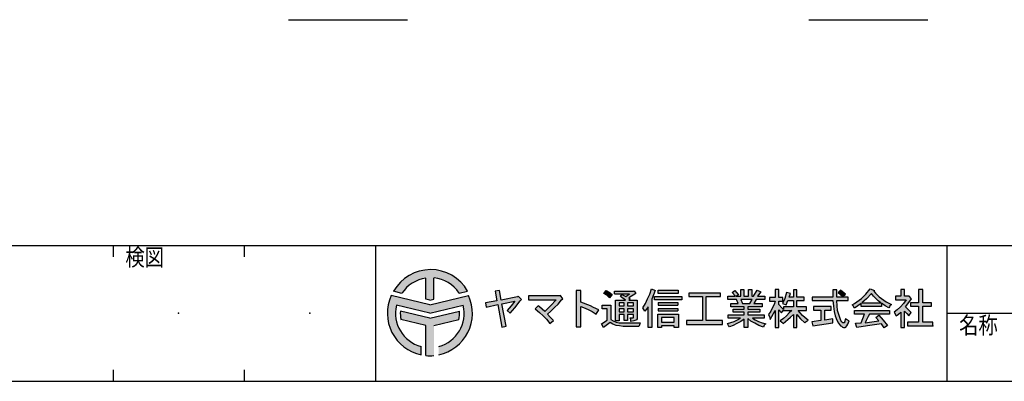
# Model space of a CAD drawing. Units: millimetres. Extents: x 0 to 398, y 1 to 284.
# Drawn here: x 107 to 252, y 5 to 58 of the extents above; entities that cross this region are included whole.
import ezdxf

# ---------------------------------------------------------------- set-up
doc = ezdxf.new("R2010")
doc.units = ezdxf.units.MM
doc.styles.get("Standard").update_dxf_attribs({"font": 'ROMANS', "bigfont": 'EXTFONT'})

msp = doc.modelspace()

# ---------------------------------------------------------------- hatches: boundary and pattern name
for points in [[(173.01, 18.28, 0.582978), (162.14, 18.24), (163.36, 17.94, -0.216212), (166.88, 20.18), (166.88, 17.1), (167.48, 16.95), (168.08, 17.1), (168.08, 20.21, -0.224499), (171.78, 17.99)], [(161.8, 17.6, 0.480002), (166.18, 8.89), (166.18, 10.12, -0.406986), (162.57, 16.18), (167.48, 15), (172.39, 16.18, -0.406986), (168.78, 10.12), (168.78, 8.89, 0.480002), (173.17, 17.6), (167.48, 16.23)], [(177.7, 18.38), (177.94, 16.95), (180.36, 17.43), (180.44, 17.51), (180.96, 17.03), (180.76, 16.83), (179.96, 15.8), (179.29, 15.01), (178.85, 15.4), (179.45, 16.12), (179.96, 16.79), (178.06, 16.4), (178.69, 13.1), (178.06, 12.98), (177.46, 16.28), (175.76, 15.92), (175.68, 16.52), (177.34, 16.83), (177.07, 18.26)], [(186.67, 17.63), (187.03, 17.11), (186.83, 16.99), (186.32, 16.36), (185.8, 15.84), (185.28, 15.32), (184.77, 14.89), (185.16, 14.45), (185.64, 13.94), (185.12, 13.5), (184.61, 14.13), (184.13, 14.65), (183.62, 15.13), (182.94, 15.68), (183.38, 16.12), (183.62, 15.96), (184.37, 15.28), (184.77, 15.68), (185.2, 16.08), (186.04, 16.99), (181.99, 16.99), (181.99, 17.59), (186.55, 17.59)], [(189.01, 18.34), (189.69, 18.34), (189.69, 16.63), (191.08, 16.12), (191.56, 15.88), (192.31, 15.52), (191.95, 14.89), (191.32, 15.28), (190.84, 15.52), (190.32, 15.76), (189.69, 16), (189.69, 13.02), (189.01, 13.02)], [(193.06, 17.94), (193.5, 17.67), (193.9, 17.27), (194.29, 17.75), (193.86, 18.1), (193.38, 18.38)], [(198.78, 15.8), (199.1, 15.32), (199.34, 15.6), (199.57, 15.96), (199.57, 12.9), (200.13, 12.9), (200.13, 17.07), (200.61, 18.38), (200.05, 18.58), (199.81, 17.83), (199.49, 17.11), (199.18, 16.44)], [(200.49, 16.99), (204.54, 16.99), (204.54, 17.47), (200.49, 17.47)], [(201.04, 17.93), (203.98, 17.93), (203.98, 18.4), (201.04, 18.4)], [(205.57, 17.98), (210.21, 17.98), (210.21, 17.47), (208.11, 17.47), (208.11, 13.94), (210.53, 13.94), (210.53, 13.34), (205.21, 13.34), (205.21, 13.94), (207.55, 13.94), (207.55, 17.47), (205.57, 17.47)], [(218.27, 18.5), (218.79, 18.5), (218.79, 17.31), (219.38, 17.31), (219.38, 16.79), (218.79, 16.79), (218.79, 16.32), (219.22, 15.8), (219.46, 15.56), (219.46, 15.96), (220.93, 15.96), (220.93, 16.87), (220.14, 16.87), (219.86, 16.24), (219.34, 16.44), (219.66, 17.19), (219.94, 18.06), (220.49, 17.94), (220.3, 17.39), (220.93, 17.39), (220.93, 18.46), (221.45, 18.46), (221.45, 17.39), (222.52, 17.39), (222.52, 16.87), (221.45, 16.87), (221.45, 15.96), (222.84, 15.96), (222.84, 15.44), (221.65, 15.44), (221.92, 15.09), (222.28, 14.69), (222.68, 14.33), (223.11, 13.97), (222.8, 13.82), (222.6, 13.58), (221.96, 14.21), (221.45, 14.81), (221.45, 12.94), (220.93, 12.94), (220.93, 14.85), (220.53, 14.45), (220.14, 14.09), (219.78, 13.78), (219.42, 13.5), (219.22, 13.7), (218.99, 13.9), (219.46, 14.25), (219.9, 14.61), (220.3, 15.05), (220.69, 15.44), (219.46, 15.44), (219.46, 15.48), (219.18, 15.09), (218.79, 15.52), (218.79, 12.94), (218.27, 12.94), (218.27, 15.4), (217.52, 14.09), (217.4, 14.49), (217.28, 14.81), (217.6, 15.32), (217.87, 15.84), (218.11, 16.32), (218.27, 16.79), (217.44, 16.79), (217.44, 17.31), (218.27, 17.31)], [(226.73, 18.46), (227.32, 18.46), (227.32, 17.39), (228.99, 17.39), (228.99, 16.87), (227.32, 16.87), (227.36, 16.12), (227.44, 15.44), (227.6, 14.81), (227.8, 14.25), (227.92, 13.94), (228.08, 13.74), (228.19, 13.62), (228.35, 13.58), (228.43, 13.62), (228.47, 13.7), (228.59, 14.21), (228.87, 14.01), (229.15, 13.9), (228.95, 13.42), (228.79, 13.14), (228.63, 12.98), (228.55, 12.94), (228.47, 12.94), (228.31, 12.94), (228.16, 12.98), (228, 13.1), (227.84, 13.18), (227.72, 13.34), (227.56, 13.54), (227.32, 13.97), (227.08, 14.61), (226.92, 15.28), (226.81, 16.04), (226.73, 16.87), (223.71, 16.87), (223.71, 17.39), (226.73, 17.39)], [(227.84, 18.42), (228.59, 17.83), (228.23, 17.47), (227.52, 18.06)], [(236.73, 18.5), (237.29, 18.5), (237.29, 17.51), (237.88, 17.51), (237.96, 17.51), (238.32, 17.15), (237.92, 16.59), (237.44, 15.96), (238.28, 15.13), (237.92, 14.65), (237.6, 14.97), (237.29, 15.32), (237.29, 12.94), (236.73, 12.94), (236.73, 15.17), (236.37, 14.89), (236.05, 14.65), (235.74, 15.17), (236.21, 15.52), (236.69, 15.96), (237.13, 16.44), (237.52, 16.99), (235.94, 16.99), (235.94, 17.51), (236.73, 17.51)], [(239.35, 18.5), (239.95, 18.5), (239.95, 16.56), (241.25, 16.56), (241.25, 16.04), (239.95, 16.04), (239.95, 13.7), (241.45, 13.7), (241.45, 13.14), (237.72, 13.14), (237.72, 13.7), (239.35, 13.7), (239.35, 16.04), (238.16, 16.04), (238.16, 16.56), (239.35, 16.56)], [(192.83, 15.68), (193.54, 15.68), (193.54, 13.97), (192.71, 13.46), (193.02, 12.9), (193.98, 13.66), (194.37, 13.42), (194.85, 13.22), (195.37, 13.14), (195.92, 13.06), (198.22, 13.06), (198.3, 13.3), (198.42, 13.58), (195.76, 13.58), (195.29, 13.62), (194.85, 13.7), (194.45, 13.9), (194.1, 14.09), (194.1, 16.2), (192.83, 16.2)], [(203.94, 16.57), (201.04, 16.57), (201.04, 16.2), (203.94, 16.2)], [(223.91, 16), (226.49, 16), (226.49, 15.48), (225.54, 15.48), (225.54, 13.97), (226.73, 14.17), (226.73, 13.62), (223.79, 13.14), (223.67, 13.74), (224.98, 13.94), (224.98, 15.48), (223.91, 15.48)], [(167.48, 14.28), (163.14, 15.32, 0.072727), (163.23, 14.07), (166.88, 13.19), (166.88, 8.78, 0.048111), (168.08, 8.78), (168.08, 13.19), (171.73, 14.07, 0.072727), (171.82, 15.32)], [(203.94, 15.72), (201.04, 15.72), (201.04, 15.35), (203.94, 15.35)], [(229.9, 14.89), (231.41, 14.89), (230.89, 13.58), (230.06, 13.54), (230.26, 12.9), (231.81, 13.14), (233.87, 13.46), (234.27, 12.86), (234.78, 13.22), (234.15, 14.01), (233.51, 14.73), (233.08, 14.41), (233.51, 13.9), (232.48, 13.74), (231.49, 13.62), (231.65, 13.94), (231.93, 14.53), (232.12, 14.89), (235.06, 14.89), (235.06, 15.4), (229.9, 15.4)]]:
    msp.add_hatch(color=7).paths.add_polyline_path(points)
h = msp.add_hatch(color=7)
h.paths.add_polyline_path([(197.43, 18.26), (194.65, 18.26), (194.65, 17.88), (196.83, 17.88), (196.31, 17.47), (195.73, 17.78), (195.49, 17.47), (196.24, 16.95), (194.77, 16.95), (194.77, 13.9), (195.33, 13.9), (195.33, 14.85), (196.04, 14.85), (196.04, 13.94), (196.52, 13.94), (196.52, 14.85), (197.43, 14.85), (197.43, 14.41), (197.39, 14.33), (196.91, 14.33), (197.03, 14.09), (197.03, 13.82), (197.47, 13.9), (197.75, 13.97), (197.87, 14.05), (197.95, 14.21), (197.95, 16.95), (196.76, 16.95), (196.91, 17.11), (196.72, 17.27), (197.75, 17.94), (197.51, 18.3)])
h.paths.add_polyline_path([(196.04, 16.52), (196.04, 16.08), (195.33, 16.08), (195.33, 16.52)])
h.paths.add_polyline_path([(196.04, 15.68), (196.04, 15.21), (195.33, 15.21), (195.33, 15.68)])
h.paths.add_polyline_path([(197.43, 16.52), (197.43, 16.08), (196.52, 16.08), (196.52, 16.52)])
h.paths.add_polyline_path([(197.43, 15.68), (197.43, 15.21), (196.52, 15.21), (196.52, 15.68)])
h = msp.add_hatch(color=7)
h.paths.add_polyline_path([(213.19, 17.51), (212.51, 17.51), (212.87, 17.71), (212.59, 18.06), (212.32, 18.38), (211.92, 18.06), (212.4, 17.51), (211.28, 17.51), (211.28, 17.03), (212.59, 17.03), (212.83, 16.44), (211.72, 16.44), (211.72, 15.96), (213.71, 15.96), (213.71, 15.6), (212.08, 15.6), (212.08, 15.17), (213.71, 15.17), (213.71, 14.77), (211.36, 14.77), (211.36, 14.29), (213.15, 14.29), (212.71, 14.05), (212.24, 13.82), (211.76, 13.66), (211.24, 13.5), (211.4, 13.22), (211.52, 13.02), (212.08, 13.22), (212.63, 13.5), (213.19, 13.78), (213.71, 14.13), (213.71, 12.9), (214.26, 12.9), (214.26, 14.25), (214.7, 13.86), (215.25, 13.54), (215.85, 13.22), (216.56, 12.98), (216.6, 13.1), (216.64, 13.26), (216.76, 13.38), (216.88, 13.46), (216.33, 13.62), (215.81, 13.82), (215.33, 14.05), (214.9, 14.29), (216.64, 14.29), (216.64, 14.77), (214.26, 14.77), (214.26, 15.17), (216.01, 15.17), (216.01, 15.6), (214.26, 15.6), (214.26, 15.96), (216.33, 15.96), (216.33, 16.44), (215.13, 16.44), (215.45, 17.03), (216.76, 17.03), (216.76, 17.51), (215.65, 17.51), (216.13, 18.14), (215.61, 18.42), (215.06, 17.51), (214.82, 17.51), (214.82, 18.5), (214.34, 18.5), (214.34, 17.51), (213.67, 17.51), (213.67, 18.5), (213.19, 18.5)])
h.paths.add_polyline_path([(214.86, 17.03), (214.54, 16.44), (213.43, 16.44), (213.19, 17.03)])
h = msp.add_hatch(color=7)
h.paths.add_polyline_path([(229.58, 16.24), (229.74, 16.08), (229.9, 15.76), (230.42, 16.08), (230.89, 16.44), (230.89, 16), (233.87, 16), (233.87, 16.48), (234.43, 16.12), (234.98, 15.8), (235.06, 15.96), (235.14, 16.08), (235.26, 16.2), (235.38, 16.32), (234.59, 16.71), (234.23, 16.95), (233.87, 17.19), (233.55, 17.43), (233.28, 17.71), (233, 17.98), (232.76, 18.26), (232.88, 18.38), (232.24, 18.58), (231.61, 17.83), (230.93, 17.19), (230.26, 16.67), (229.94, 16.44)])
h.paths.add_polyline_path([(233.79, 16.52), (231.01, 16.52), (231.69, 17.15), (232.4, 17.9), (232.72, 17.51), (233.04, 17.19), (233.4, 16.83)])
h = msp.add_hatch(color=7)
h.paths.add_polyline_path([(201, 12.9), (201.52, 12.9), (201.52, 13.18), (203.42, 13.18), (203.42, 12.94), (204.02, 12.94), (204.02, 14.89), (201, 14.89)])
h.paths.add_polyline_path([(203.42, 14.41), (203.42, 13.7), (201.52, 13.7), (201.52, 14.41)])

# ---------------------------------------------------------------- linework, layer by layer
at = {"color": 7, "linetype": 'Continuous'}
for p, q in [((146.71, 58.19), (164.21, 58.19)), ((223.2, 58.19), (240.7, 58.19)), ((82.25, 25), (398, 25)), ((120.88, 25), (120.88, 23.3)), ((140.19, 25), (140.19, 23.3)), ((159.5, 25), (159.5, 5)), ((159.5, 25), (159.5, 5)), ((243.5, 25), (243.5, 5)), ((194.65, 17.88), (196.83, 17.88)), ((195.73, 17.78), (196.31, 17.47)), ((201.04, 16.57), (203.94, 16.57)), ((201.04, 16.57), (201.04, 16.2)), ((201.04, 16.2), (203.94, 16.2)), ((203.94, 16.57), (203.94, 16.2)), ((201.04, 15.72), (201.04, 15.35)), ((201.04, 15.72), (203.94, 15.72)), ((201.04, 15.35), (203.94, 15.35)), ((203.94, 15.72), (203.94, 15.35)), ((243.5, 15), (398, 15)), ((120.88, 6.7), (120.88, 5)), ((140.19, 6.7), (140.19, 5)), ((5, 5), (398, 5))]:
    msp.add_line(p, q, dxfattribs=at)
at = {"color": 3, "linetype": 'Continuous'}
for p, q in [((166.88, 17.1), (166.88, 20.18)), ((168.08, 17.1), (168.08, 20.21)), ((167.48, 16.23), (161.8, 17.6)), ((163.36, 17.94), (162.14, 18.24)), ((167.48, 16.23), (173.17, 17.6)), ((171.78, 17.99), (173, 18.28)), ((167.48, 15), (162.57, 16.18)), ((167.48, 16.95), (166.88, 17.1)), ((167.48, 16.95), (168.08, 17.1)), ((167.48, 15), (172.39, 16.18)), ((167.48, 14.28), (163.14, 15.32)), ((167.48, 14.28), (171.82, 15.32)), ((166.88, 13.19), (163.23, 14.07)), ((166.88, 8.78), (166.88, 13.19)), ((168.08, 13.19), (171.73, 14.07)), ((166.18, 8.89), (166.18, 10.12))]:
    msp.add_line(p, q, dxfattribs=at)
at = {"color": 7, "linetype": 'Continuous'}
for points in [[(177.7, 18.38), (177.07, 18.26), (177.34, 16.83), (175.68, 16.52), (175.76, 15.92), (177.46, 16.28), (178.06, 12.98), (178.69, 13.1), (178.06, 16.4), (179.96, 16.79), (179.45, 16.12), (178.85, 15.4), (179.29, 15.01), (179.96, 15.8), (180.76, 16.83), (180.96, 17.03), (180.44, 17.51), (180.36, 17.43), (177.94, 16.95), (177.7, 18.38)], [(186.67, 17.63), (186.55, 17.59), (181.99, 17.59), (181.99, 16.99), (186.04, 16.99), (185.2, 16.08), (184.77, 15.68), (184.37, 15.28), (183.62, 15.96), (183.38, 16.12), (182.94, 15.68), (183.62, 15.13), (184.13, 14.65), (184.61, 14.13), (185.12, 13.5), (185.64, 13.94), (185.16, 14.45), (184.77, 14.89), (185.28, 15.32), (185.8, 15.84), (186.32, 16.36), (186.83, 16.99), (187.03, 17.11), (186.67, 17.63)], [(189.01, 18.34), (189.01, 13.02), (189.69, 13.02), (189.69, 16), (190.32, 15.76), (190.84, 15.52), (191.32, 15.28), (191.95, 14.89), (192.31, 15.52), (191.56, 15.88), (191.08, 16.12), (189.69, 16.63), (189.69, 18.34), (189.01, 18.34)], [(193.06, 17.94), (193.38, 18.38), (193.86, 18.1), (194.29, 17.75), (193.9, 17.27), (193.5, 17.67), (193.06, 17.94)], [(194.65, 17.89), (194.65, 18.26), (197.43, 18.26)], [(197.43, 18.26), (197.51, 18.3), (197.75, 17.94), (196.72, 17.27), (196.91, 17.11), (196.76, 16.95), (197.95, 16.95), (197.95, 14.21), (197.87, 14.05), (197.75, 13.97), (197.47, 13.9), (197.03, 13.82), (197.03, 14.09), (196.91, 14.33), (197.39, 14.33), (197.43, 14.41), (197.43, 14.85), (196.52, 14.85), (196.52, 13.94), (196.04, 13.94), (196.04, 14.85), (195.33, 14.85), (195.33, 13.9), (194.77, 13.9), (194.77, 16.95), (196.24, 16.95), (195.49, 17.47), (195.73, 17.78)], [(196.31, 17.47), (196.83, 17.88)], [(198.78, 15.8), (199.18, 16.44), (199.49, 17.11), (199.81, 17.83), (200.05, 18.58), (200.61, 18.38), (200.13, 17.07), (200.13, 12.9), (199.57, 12.9), (199.57, 15.96), (199.34, 15.6), (199.1, 15.32), (198.78, 15.8)], [(200.49, 16.99), (200.49, 17.47), (204.54, 17.47), (204.54, 16.99), (200.49, 16.99)], [(201.04, 17.93), (201.04, 18.4), (203.98, 18.4), (203.98, 17.93), (201.04, 17.93)], [(205.57, 17.98), (205.57, 17.47), (207.55, 17.47), (207.55, 13.94), (205.21, 13.94), (205.21, 13.34), (210.53, 13.34), (210.53, 13.94), (208.11, 13.94), (208.11, 17.47), (210.21, 17.47), (210.21, 17.98), (205.57, 17.98)], [(213.19, 17.51), (213.19, 18.5), (213.67, 18.5), (213.67, 17.51), (214.34, 17.51), (214.34, 18.5), (214.82, 18.5), (214.82, 17.51), (215.06, 17.51), (215.61, 18.42), (216.13, 18.14), (215.65, 17.51), (216.76, 17.51), (216.76, 17.03), (215.45, 17.03), (215.13, 16.44), (216.33, 16.44), (216.33, 15.96), (214.26, 15.96), (214.26, 15.6), (216.01, 15.6), (216.01, 15.17), (214.26, 15.17), (214.26, 14.77), (216.64, 14.77), (216.64, 14.29), (214.9, 14.29), (215.33, 14.05), (215.81, 13.82), (216.33, 13.62), (216.88, 13.46), (216.76, 13.38), (216.64, 13.26), (216.6, 13.1), (216.56, 12.98), (215.85, 13.22), (215.25, 13.54), (214.7, 13.86), (214.26, 14.25), (214.26, 12.9), (213.71, 12.9), (213.71, 14.13), (213.19, 13.78), (212.63, 13.5), (212.08, 13.22), (211.52, 13.02), (211.4, 13.22), (211.24, 13.5), (211.76, 13.66), (212.24, 13.82), (212.71, 14.05), (213.15, 14.29), (211.36, 14.29), (211.36, 14.77), (213.71, 14.77), (213.71, 15.17), (212.08, 15.17), (212.08, 15.6), (213.71, 15.6), (213.71, 15.96), (211.72, 15.96), (211.72, 16.44), (212.83, 16.44), (212.59, 17.03), (211.28, 17.03), (211.28, 17.51), (212.4, 17.51), (211.92, 18.06), (212.32, 18.38), (212.59, 18.06), (212.87, 17.71), (212.51, 17.51), (213.19, 17.51)], [(218.27, 18.5), (218.27, 17.31), (217.44, 17.31), (217.44, 16.79), (218.27, 16.79), (218.11, 16.32), (217.87, 15.84), (217.6, 15.32), (217.28, 14.81), (217.4, 14.49), (217.52, 14.09), (218.27, 15.4), (218.27, 12.94), (218.79, 12.94), (218.79, 15.52), (219.18, 15.09), (219.46, 15.48), (219.46, 15.44), (220.69, 15.44), (220.3, 15.05), (219.9, 14.61), (219.46, 14.25), (218.99, 13.9), (219.22, 13.7), (219.42, 13.5), (219.78, 13.78), (220.14, 14.09), (220.53, 14.45), (220.93, 14.85), (220.93, 12.94), (221.45, 12.94), (221.45, 14.81), (221.96, 14.21), (222.6, 13.58), (222.8, 13.82), (223.11, 13.97), (222.68, 14.33), (222.28, 14.69), (221.92, 15.09), (221.65, 15.44), (222.84, 15.44), (222.84, 15.96), (221.45, 15.96), (221.45, 16.87), (222.52, 16.87), (222.52, 17.39), (221.45, 17.39), (221.45, 18.46), (220.93, 18.46), (220.93, 17.39), (220.3, 17.39), (220.49, 17.94), (219.94, 18.06), (219.66, 17.19), (219.34, 16.44), (219.86, 16.24), (220.14, 16.87), (220.93, 16.87), (220.93, 15.96), (219.46, 15.96), (219.46, 15.56), (219.22, 15.8), (218.79, 16.32), (218.79, 16.79), (219.38, 16.79), (219.38, 17.31), (218.79, 17.31), (218.79, 18.5), (218.27, 18.5)], [(226.73, 18.46), (226.73, 17.39), (223.71, 17.39), (223.71, 16.87), (226.73, 16.87), (226.81, 16.04), (226.92, 15.28), (227.08, 14.61), (227.32, 13.97), (227.56, 13.54), (227.72, 13.34), (227.84, 13.18), (228, 13.1), (228.16, 12.98), (228.31, 12.94), (228.47, 12.94), (228.55, 12.94), (228.63, 12.98), (228.79, 13.14), (228.95, 13.42), (229.15, 13.9), (228.87, 14.01), (228.59, 14.21), (228.47, 13.7), (228.43, 13.62), (228.35, 13.58), (228.19, 13.62), (228.08, 13.74), (227.92, 13.94), (227.8, 14.25), (227.6, 14.81), (227.44, 15.44), (227.36, 16.12), (227.32, 16.87), (228.99, 16.87), (228.99, 17.39), (227.32, 17.39), (227.32, 18.46), (226.73, 18.46)], [(227.84, 18.42), (227.52, 18.06), (228.23, 17.47), (228.59, 17.83), (227.84, 18.42)], [(229.58, 16.24), (229.94, 16.44), (230.26, 16.67), (230.93, 17.19), (231.61, 17.83), (232.24, 18.58), (232.88, 18.38), (232.76, 18.26), (233, 17.98), (233.28, 17.71), (233.55, 17.43), (233.87, 17.19), (234.23, 16.95), (234.59, 16.71), (235.38, 16.32), (235.26, 16.2), (235.14, 16.08), (235.06, 15.96), (234.98, 15.8), (234.43, 16.12), (233.87, 16.48), (233.87, 16), (230.89, 16), (230.89, 16.44), (230.42, 16.08), (229.9, 15.76), (229.74, 16.08), (229.58, 16.24)], [(233.79, 16.52), (233.4, 16.83), (233.04, 17.19), (232.72, 17.51), (232.4, 17.9), (231.69, 17.15), (231.01, 16.52), (233.79, 16.52)], [(236.73, 18.5), (236.73, 17.51), (235.94, 17.51), (235.94, 16.99), (237.52, 16.99), (237.13, 16.44), (236.69, 15.96), (236.21, 15.52), (235.74, 15.17), (236.05, 14.65), (236.37, 14.89), (236.73, 15.17), (236.73, 12.94), (237.29, 12.94), (237.29, 15.32), (237.6, 14.97), (237.92, 14.65), (238.28, 15.13), (237.44, 15.96), (237.92, 16.59), (238.32, 17.15), (237.96, 17.51), (237.88, 17.51), (237.29, 17.51), (237.29, 18.5), (236.73, 18.5)], [(239.35, 18.5), (239.35, 16.56), (238.16, 16.56), (238.16, 16.04), (239.35, 16.04), (239.35, 13.7), (237.72, 13.7), (237.72, 13.14), (241.45, 13.14), (241.45, 13.7), (239.95, 13.7), (239.95, 16.04), (241.25, 16.04), (241.25, 16.56), (239.95, 16.56), (239.95, 18.5), (239.35, 18.5)], [(192.83, 15.68), (192.83, 16.2), (194.1, 16.2), (194.1, 14.09), (194.45, 13.9), (194.85, 13.7), (195.29, 13.62), (195.76, 13.58), (198.42, 13.58), (198.3, 13.3), (198.22, 13.06), (195.92, 13.06), (195.37, 13.14), (194.85, 13.22), (194.37, 13.42), (193.98, 13.66), (193.02, 12.9), (192.71, 13.46), (193.54, 13.97), (193.54, 15.68), (192.83, 15.68)], [(196.04, 16.52), (195.33, 16.52), (195.33, 16.08), (196.04, 16.08), (196.04, 16.52)], [(197.43, 16.52), (196.52, 16.52), (196.52, 16.08), (197.43, 16.08), (197.43, 16.52)], [(214.86, 17.03), (213.19, 17.03), (213.43, 16.44), (214.54, 16.44), (214.86, 17.03)], [(223.91, 16), (223.91, 15.48), (224.98, 15.48), (224.98, 13.94), (223.67, 13.74), (223.79, 13.14), (226.73, 13.62), (226.73, 14.17), (225.54, 13.97), (225.54, 15.48), (226.49, 15.48), (226.49, 16), (223.91, 16)], [(196.04, 15.68), (195.33, 15.68), (195.33, 15.21), (196.04, 15.21), (196.04, 15.68)], [(197.43, 15.68), (196.52, 15.68), (196.52, 15.21), (197.43, 15.21), (197.43, 15.68)], [(201, 12.9), (201, 14.89), (204.02, 14.89), (204.02, 12.94), (203.42, 12.94), (203.42, 13.18), (201.52, 13.18), (201.52, 12.9), (201, 12.9)], [(229.9, 14.89), (229.9, 15.4), (235.06, 15.4), (235.06, 14.89), (232.12, 14.89), (231.93, 14.53), (231.65, 13.94), (231.49, 13.62), (232.48, 13.74), (233.51, 13.9), (233.08, 14.41), (233.51, 14.73), (234.15, 14.01), (234.78, 13.22), (234.27, 12.86), (233.87, 13.46), (231.81, 13.14), (230.26, 12.9), (230.06, 13.54), (230.89, 13.58), (231.41, 14.89), (229.9, 14.89)], [(203.42, 14.41), (201.52, 14.41), (201.52, 13.7), (203.42, 13.7), (203.42, 14.41)]]:
    msp.add_lwpolyline(points, dxfattribs=at)
at = {"color": 3, "linetype": 'Continuous', "const_width": 0.009}
for points in [[(168.08, 13.19), (168.08, 8.78)], [(168.78, 10.12), (168.78, 8.89)]]:
    msp.add_lwpolyline(points, dxfattribs=at)
at = {"color": 3, "linetype": 'Continuous'}
for centre, radius, start, end in [((167.59, 15.18), 6.25, 29.7517, 150.7167), ((167.59, 15.18), 5.05, 98.027, 146.8281), ((167.59, 15.18), 5.05, 33.7647, 84.377), ((167.48, 15), 6.25, 155.4305, 257.9948), ((167.48, 15), 6.25, 282.0052, 24.5695), ((167.48, 15), 5.05, 166.5, 255.0826), ((167.48, 15), 5.05, 284.9174, 13.5), ((167.48, 15), 4.35, 175.7603, 192.3987), ((167.48, 15), 4.35, 347.6013, 4.2397), ((167.48, 15), 6.25, 264.4911, 275.5089)]:
    msp.add_arc(centre, radius, start, end, dxfattribs=at)
at = {"color": 7}
for p in [(130.53, 15), (149.84, 15), (241.45, 13.14)]:
    msp.add_point(p, dxfattribs=at)

# ---------------------------------------------------------------- texts
at = {"color": 7, "char_height": 2.5, "attachment_point": 7}
for s, insert in [('{\\W0.833333;検図}', (122.69, 22)), ('{\\W0.833333;名称}', (245.31, 12))]:
    msp.add_mtext(s, dxfattribs=dict(at, insert=insert))

doc.saveas('drawing.dxf')
